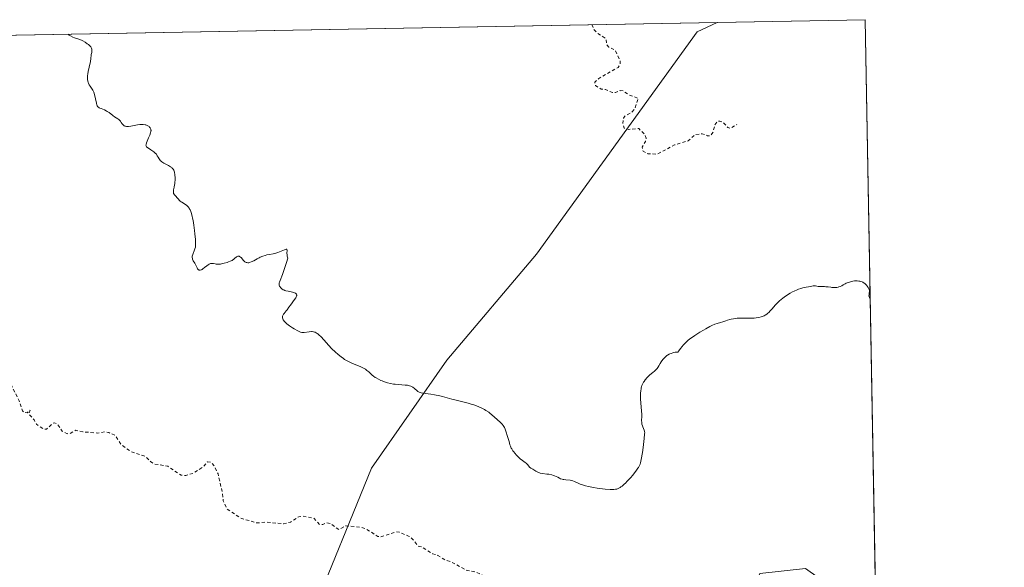
# Model space of a CAD drawing. Units: metres. Extents: x 625582 to 629070, y 4669397 to 4671785.
# Drawn here: x 628765 to 629065, y 4671618 to 4671785 of the extents above; entities that cross this region are included whole.
import ezdxf

# ---------------------------------------------------------------- set-up
doc = ezdxf.new("R2010")
doc.units = ezdxf.units.M
doc.header["$MEASUREMENT"] = 0
doc.linetypes.add('DGN Style 2', pattern=[1.6480167562047852, 0.988810053722871, -0.6592067024819142])
for name, color, linetype, lineweight in [('Comarca CxS', 21, 'Continuous', 0), ('Comunidad Autónoma CxS', 142, 'Continuous', 0), ('Curva de nivel auxiliar', 30, 'DGN Style 2', 0), ('Curva de nivel normal', 30, 'Continuous', 0), ('Espacio natural protegido CxS', 121, 'Continuous', 0), ('Matorral CxS', 135, 'Continuous', 0), ('Municipio CxS', 4, 'Continuous', 0), ('Pastizal CxS', 92, 'Continuous', 0), ('Provincia CxS', 1, 'Continuous', 0)]:
    doc.layers.add(name, color=color, linetype=linetype, lineweight=lineweight)

# ---------------------------------------------------------------- blocks, each defined once
blk = doc.blocks.new('*U2')
at = {"layer": 'Pastizal CxS', "color": 92, "linetype": 'Continuous', "lineweight": 0}
blk.add_polyline3d([(628511.4408999998, 4671775.2643, 303.597299999994), (628977.5083, 4671783.686899999, 313.1873000000051), (628971.4265000002, 4671780.8201, 313.085500000001), (628922.5506999996, 4671713.2009, 311.7823999999964), (628895.2263000002, 4671680.925100001, 310.7756999999983), (628872.3580999998, 4671648.098300001, 308.7023999999947), (628853.5513000004, 4671602.009099999, 306.6469999999972), (628838.6737000003, 4671549.6413, 305.537599999996), (628834.0727000004, 4671491.115900001, 305.3500000000058), (628831.7449000003, 4671446.608300001, 305.2145000000019), (628888.7934999998, 4671485.1623, 306.0964999999997), (628912.1464999998, 4671492.5909, 304.6352999999945), (628935.9637000002, 4671508.9211, 306.0577000000048), (628954.0449000001, 4671526.412500001, 307.0434999999998), (628969.2361000003, 4671562.270500001, 307.4587000000029), (628990.4367000004, 4671616.0285, 308.1186000000016), (629004.3768999996, 4671617.5613, 308.2753999999986), (629024.3312999997, 4671603.329500001, 308.5142999999953), (629025.8153999997, 4671603.4147, 308.523199999996), (629028.8837000001, 4671435.830800001, 309.5665000000009)], dxfattribs=at)

msp = doc.modelspace()

# ---------------------------------------------------------------- linework, layer by layer
at = {"layer": 'Comarca CxS', "color": 21, "linetype": 'Continuous', "lineweight": 0}
msp.add_3dface([(629064.8500009559, 4669471.389983314), (625622.9900009301, 4669409.239983313), (625581.750000931, 4671722.319983291), (629022.5000009559, 4671784.499983288)], dxfattribs=at)
at = {"layer": 'Comunidad Autónoma CxS', "color": 142, "linetype": 'Continuous', "lineweight": 0}
msp.add_3dface([(629064.8500009559, 4669471.389983314), (625622.9900009301, 4669409.239983313), (625581.750000931, 4671722.319983291), (629022.5000009559, 4671784.499983288)], dxfattribs=at)
at = {"layer": 'Curva de nivel auxiliar', "color": 30, "linetype": 'DGN Style 2', "lineweight": 0, "flags": 128}
for points, elevation in [([(628939.3411999998, 4671782.997400001), (628939.9699999997, 4671781.5001), (628941.2300000006, 4671780.270099999), (628943.6699999999, 4671778.7401), (628943.8300000001, 4671776.890100001), (628944.5300000003, 4671776.170100001), (628946.5, 4671775.210100001), (628947.9699999997, 4671772.0001), (628947.9500000002, 4671770.9801), (628947.3799999999, 4671770.0001), (628941.4800000006, 4671766.630100001), (628940.2800000003, 4671765.4901), (628940.4600000001, 4671764.4901), (628942.25, 4671763.350099999), (628943.5599999997, 4671763.3101), (628945.6100000005, 4671762.3201), (628946.5199999996, 4671762.3101), (628947.9600000001, 4671762.9301), (628948.9100000003, 4671762.860099999), (628950.6500000004, 4671761.630100001), (628953.54, 4671760.5601), (628952.3300000001, 4671757.2401), (628951.4400000004, 4671756.290100001), (628949.4100000003, 4671755.200099999), (628948.9500000002, 4671754.530099999), (628948.7699999996, 4671752.870100001), (628949.1900000004, 4671751.550100001), (628950.5199999996, 4671751.110099999), (628953.6399999997, 4671751.4101), (628955.4900000002, 4671749.530099999), (628955.9299999997, 4671748.460100001), (628955.7000000002, 4671747.4901), (628954.6500000004, 4671745.7601), (628954.9600000001, 4671744.5101), (628956.3799999999, 4671743.690099999), (628959.3200000003, 4671743.610099999), (628964.4800000006, 4671746.420100001), (628968.7199999997, 4671747.6601), (628970.7199999997, 4671749.540100001), (628972.8899999997, 4671749.8201), (628974.5700000003, 4671749.210100001), (628975.5, 4671749.210100001), (628976.2199999997, 4671750.170100001), (628976.7999999998, 4671752.5001), (628977.4600000001, 4671753.5101), (628978.2999999998, 4671753.6601), (628979.2800000003, 4671753.360099999), (628980.7000000002, 4671751.670100001), (628981.4699999997, 4671751.420100001), (628983.4500000002, 4671752.5801)], 312.5), ([(628666.3079000004, 4671778.062999999), (628667.29, 4671776.5801), (628668.0700000003, 4671773.030099999), (628668.8700000001, 4671771.960100001), (628668.6500000004, 4671770.770099999), (628667.9100000003, 4671769.540100001), (628667.9400000004, 4671767.960100001), (628669.7699999996, 4671764.4301), (628671.4900000002, 4671762.5101), (628671.3399999999, 4671760.2401), (628671.7199999997, 4671758.840100001), (628672.2300000006, 4671758.300100001), (628674.4500000002, 4671757.4801), (628675.3200000003, 4671756.590100001), (628675.8700000001, 4671755.450099999), (628676.4699999997, 4671752.4901), (628677.3300000001, 4671751.200099999), (628678.0800000001, 4671747.5001), (628677.0099999999, 4671744.0101), (628676.7800000003, 4671741.450099999), (628679.4900000002, 4671738.520099999), (628680.4800000006, 4671735.5001), (628682.3799999999, 4671733.670100001), (628684.5, 4671732.520099999), (628685.4500000002, 4671730.4801), (628687.0999999996, 4671730.170100001), (628688.5899999999, 4671729.190099999), (628689.9400000004, 4671728.950099999), (628693.0800000001, 4671726.5101), (628696.4000000004, 4671725.710100001), (628697.1799999997, 4671724.210100001), (628699, 4671722.9901), (628700.3799999999, 4671721.470100001), (628700.8799999999, 4671719.5001), (628703.5300000003, 4671718.2501), (628706.5199999996, 4671716.110099999), (628709.4400000004, 4671715.9801), (628713.8899999997, 4671712.9001), (628716.1600000003, 4671713.300100001), (628718.3300000001, 4671712.5801), (628720.3799999999, 4671712.800100001), (628721.5300000003, 4671712.540100001), (628723.7400000002, 4671709.8301), (628724.4500000002, 4671707.470100001), (628725.4500000002, 4671705.4801), (628727.5999999996, 4671704.640100001), (628728.4199999999, 4671701.440099999), (628729.9400000004, 4671700.890100001), (628729.9623999996, 4671700.8661), (628731.3499999996, 4671699.380100001), (628732.5800000001, 4671699.2301), (628734.3700000001, 4671699.920100001), (628736.0700000003, 4671699.210100001), (628738.4299999997, 4671698.9101), (628739.1600000003, 4671698.530099999), (628739.1200000001, 4671696.0801), (628742.4800000006, 4671692.5001), (628743.2199999997, 4671689.2501), (628745.8899999997, 4671687.9001), (628747.9699999997, 4671685.030099999), (628752.4500000002, 4671683.470100001), (628753.7800000003, 4671680.770099999), (628756.9800000006, 4671679.9301), (628758.4199999999, 4671678.7601), (628761.4600000001, 4671678.4901), (628762.5499999998, 4671677.610099999), (628762.7199999997, 4671673.420100001), (628765.1799999997, 4671668.5601), (628766.1299999999, 4671665.550100001), (628766.54, 4671665.110099999), (628767.5700000003, 4671664.9101), (628768.4699999997, 4671665.7301), (628768.1100000005, 4671664.6501), (628768.29, 4671664.3301), (628769.7300000006, 4671662.7501), (628770.4199999999, 4671661.450099999), (628772.4900000002, 4671660.0001), (628773.5099999999, 4671659.9101), (628775.4199999999, 4671661.8201), (628775.8700000001, 4671661.850099999), (628776.8600000005, 4671661.450099999), (628778.2800000003, 4671659.3101), (628779.7199999997, 4671658.5701), (628780.6799999997, 4671658.620100001), (628782.4299999997, 4671659.620100001), (628784.5300000003, 4671659.130100001), (628788.8399999999, 4671658.780099999), (628791.5, 4671659.140100001), (628792.4299999997, 4671658.9301), (628794.4500000002, 4671657.970100001), (628796.1900000004, 4671655.2301), (628799.0899999999, 4671653.170100001), (628803.5999999996, 4671651.600099999), (628805.0800000001, 4671650.110099999), (628806.2999999998, 4671649.370100001), (628810.3499999996, 4671648.6501), (628814.4600000001, 4671645.920100001), (628815.9000000004, 4671645.880100001), (628818, 4671646.4901), (628821.1100000005, 4671648.450099999), (628822.4600000001, 4671649.970100001), (628823.4100000003, 4671649.9001), (628824.5999999996, 4671648.6601), (628825.6399999997, 4671646.380100001), (628827.04, 4671640.4901), (628827.25, 4671638.170100001), (628828.4100000003, 4671635.690099999), (628832.4600000001, 4671632.950099999), (628837.3300000001, 4671631.4101), (628840.3200000003, 4671631.6501), (628845.5599999997, 4671631.1501), (628847.7400000002, 4671631.670100001), (628850.2300000006, 4671633.3201), (628851.5300000003, 4671633.5101), (628854.8600000005, 4671632.8101), (628856.5, 4671630.970100001), (628857.54, 4671630.940099999), (628858.6200000001, 4671631.440099999), (628860.0599999997, 4671631.1501), (628862.3700000001, 4671629.4101), (628864.5800000001, 4671630.550100001), (628869.0499999998, 4671630.090100001), (628870.6299999999, 4671629.630100001), (628874.25, 4671627.3201), (628875.04, 4671627.140100001), (628879.79, 4671628.710100001), (628880.7100000001, 4671628.6501), (628883.6399999997, 4671627.440099999), (628884.6500000004, 4671626.690099999), (628886.4100000003, 4671624.440099999), (628887.5300000003, 4671624.190099999), (628890.9299999997, 4671622.030099999), (628892.54, 4671621.550100001), (628894.3200000003, 4671620.370100001), (628896.5800000001, 4671619.5701), (628901.0199999996, 4671617.130100001), (628904.3399999999, 4671616.420100001), (628908.3799999999, 4671614.420100001), (628909.0999999996, 4671613.530099999), (628909.5300000003, 4671612.1601), (628910.4199999999, 4671611.7601), (628911.7000000002, 4671611.690099999), (628917.3499999996, 4671608.4001), (628921.6600000003, 4671606.670100001), (628923.0700000003, 4671605.140100001), (628926.4100000003, 4671604.890100001), (628927.4800000006, 4671604.5001), (628928.5199999996, 4671603.5101), (628933.4100000003, 4671602.870100001), (628935.4800000006, 4671601.5001), (628940.4699999997, 4671599.5001), (628942.6500000004, 4671596.720100001), (628943.1699999999, 4671595.170100001), (628944.7699999996, 4671593.8301), (628946.0300000003, 4671592.100099999), (628951.5099999999, 4671592.140100001), (628954.1399999997, 4671590.2401), (628956.8600000005, 4671589.8201), (628958.4900000002, 4671590.130100001), (628961.6699999999, 4671591.600099999), (628962.2000000002, 4671591.190099999), (628962.0800000001, 4671590.0001), (628962.4100000003, 4671589.440099999), (628963.5599999997, 4671589.1601), (628965.5999999996, 4671589.5701), (628968.3799999999, 4671588.7301), (628968.9199999999, 4671584.9101), (628970.3499999996, 4671584.4101), (628970.7999999998, 4671583.4801), (628969.25, 4671581.520099999), (628968.9299999997, 4671578.460100001), (628969.0199999996, 4671577.960100001), (628969.5499999998, 4671577.530099999), (628971.5999999996, 4671577.2501), (628972.5499999998, 4671577.550100001), (628974, 4671577.120100001), (628975.0800000001, 4671577.1801), (628975.8399999999, 4671577.5101), (628975.9600000001, 4671578.5701), (628976.4299999997, 4671579.1801), (628978.4400000004, 4671578.7501), (628979.4100000003, 4671579.1501), (628979.7300000006, 4671579.8301), (628979.2800000003, 4671580.5801), (628977.2000000002, 4671582.5801), (628978.1500000004, 4671583.420100001), (628979.9299999997, 4671583.860099999), (628980.3899999997, 4671583.370100001), (628981.4100000003, 4671579.290100001), (628979.8600000005, 4671575.9001), (628979.9699999997, 4671572.5101), (628980.4100000003, 4671571.420100001), (628981.4600000001, 4671570.7501), (628982.4299999997, 4671570.960100001), (628982.75, 4671572.5001), (628983.3200000003, 4671573.030099999), (628983.8099999997, 4671572.390100001), (628983.8399999999, 4671571.4001), (628982.5099999999, 4671570.190099999), (628982.1100000005, 4671568.090100001), (628983.6600000003, 4671566.710100001), (628984.9900000002, 4671563.970100001), (628984.0999999996, 4671561.0001), (628984.5700000003, 4671560.640100001), (628985.5099999999, 4671560.5701), (628985.6600000003, 4671559.350099999), (628984.3499999996, 4671556.5101), (628988.0800000001, 4671554.190099999), (628992.2100000001, 4671555.340100001), (628995.25, 4671555.440099999), (628996.7699999996, 4671554.670100001), (628998.8600000005, 4671554.780099999), (629000.5700000003, 4671554.050100001), (629002.1600000003, 4671554.340100001), (629005.1299999999, 4671553.300100001), (629007.5, 4671553.5101), (629010.3799999999, 4671552.440099999), (629012.8700000001, 4671552.800100001), (629015.3300000001, 4671551.5801), (629017.4000000004, 4671551.850099999), (629020.0099999999, 4671551.0701), (629023.3899999997, 4671550.8301), (629024.3300000001, 4671550.370100001), (629026.8300000001, 4671547.8201)], 307.5)]:
    msp.add_lwpolyline(points, dxfattribs=dict(at, elevation=elevation))
at = {"layer": 'Curva de nivel normal', "color": 30, "linetype": 'Continuous', "lineweight": 0, "elevation": 310, "flags": 128}
msp.add_lwpolyline([(628780.0218000002, 4671780.1182), (628780.2100000001, 4671779.920100001), (628780.3799999999, 4671779.790100001), (628780.7800000003, 4671779.550100001), (628781.5099999999, 4671779.220100001), (628782.0199999996, 4671779.020099999), (628783, 4671778.670100001), (628783.7699999996, 4671778.380100001), (628784.0800000001, 4671778.2501), (628784.5199999996, 4671778.040100001), (628785.1799999997, 4671777.6601), (628785.8600000005, 4671777.200099999), (628786.2000000002, 4671776.940099999), (628786.6799999997, 4671776.5101), (628786.9400000004, 4671776.200099999), (628787.0499999998, 4671776.040100001), (628787.1799999997, 4671775.800100001), (628787.2599999999, 4671775.5601), (628787.29, 4671775.390100001), (628787.2999999998, 4671775.0601), (628787.2400000002, 4671774.5601), (628787.0800000001, 4671773.890100001), (628787.0099999999, 4671773.5701), (628786.9199999999, 4671772.8301), (628786.8099999997, 4671771.6801), (628786.6799999997, 4671770.940099999), (628786.4600000001, 4671770.050100001), (628786.1399999997, 4671768.7301), (628786.0099999999, 4671768.050100001), (628785.9199999999, 4671767.380100001), (628785.9000000004, 4671767.0601), (628785.9000000004, 4671766.600099999), (628785.9400000004, 4671766.1601), (628785.9900000002, 4671765.890100001), (628786.1500000004, 4671765.390100001), (628786.2400000002, 4671765.1501), (628786.4600000001, 4671764.720100001), (628786.7000000002, 4671764.3301), (628787.1600000003, 4671763.6501), (628787.5199999996, 4671763.090100001), (628787.6600000003, 4671762.8301), (628787.8300000001, 4671762.4301), (628788.0499999998, 4671761.7401), (628788.6299999999, 4671759.130100001), (628788.8200000003, 4671758.550100001), (628788.9299999997, 4671758.3201), (628789.1299999999, 4671758.030099999), (628789.25, 4671757.9101), (628789.5300000003, 4671757.710100001), (628789.7000000002, 4671757.620100001), (628790.0899999999, 4671757.460100001), (628791.0599999997, 4671757.0801), (628791.5999999996, 4671756.800100001), (628791.8899999997, 4671756.620100001), (628792.4800000006, 4671756.220100001), (628793.6399999997, 4671755.3301), (628794.1699999999, 4671754.950099999), (628794.6500000004, 4671754.6501), (628795.2100000001, 4671754.3201), (628795.4600000001, 4671754.1501), (628795.79, 4671753.860099999), (628795.9400000004, 4671753.6801), (628796.2300000006, 4671753.2501), (628796.5, 4671752.840100001), (628796.6600000003, 4671752.640100001), (628796.9299999997, 4671752.370100001), (628797.1399999997, 4671752.210100001), (628797.2599999999, 4671752.1501), (628797.4600000001, 4671752.0701), (628797.79, 4671752.0001), (628798.1799999997, 4671751.9801), (628798.4600000001, 4671751.9901), (628799.0800000001, 4671752.0801), (628801.1399999997, 4671752.5101), (628801.8300000001, 4671752.620100001), (628802.1500000004, 4671752.6501), (628802.6200000001, 4671752.6601), (628802.9100000003, 4671752.640100001), (628803.4500000002, 4671752.5601), (628803.7000000002, 4671752.5001), (628804.1399999997, 4671752.340100001), (628804.5199999996, 4671752.130100001), (628804.7300000006, 4671751.970100001), (628804.8499999996, 4671751.850099999), (628805.04, 4671751.610099999), (628805.1500000004, 4671751.4001), (628805.2000000002, 4671751.2501), (628805.25, 4671750.940099999), (628805.2599999999, 4671750.780099999), (628805.2199999997, 4671750.460100001), (628805.1399999997, 4671750.110099999), (628804.8799999999, 4671749.4001), (628804.5300000003, 4671748.5601), (628804.0700000003, 4671747.5101), (628803.9000000004, 4671747.0601), (628803.7599999999, 4671746.5801), (628803.7300000006, 4671746.380100001), (628803.7400000002, 4671746.140100001), (628803.7800000003, 4671746.030099999), (628803.9000000004, 4671745.840100001), (628803.9800000006, 4671745.7501), (628804.2100000001, 4671745.5801), (628805.2300000006, 4671744.960100001), (628805.7999999998, 4671744.550100001), (628806.0899999999, 4671744.3201), (628806.5099999999, 4671743.950099999), (628806.8799999999, 4671743.550100001), (628807.04, 4671743.340100001), (628807.1699999999, 4671743.140100001), (628807.4100000003, 4671742.720100001), (628807.7199999997, 4671742.1601), (628807.9199999999, 4671741.880100001), (628808.1699999999, 4671741.600099999), (628808.3200000003, 4671741.470100001), (628808.5800000001, 4671741.2601), (628809.2000000002, 4671740.860099999), (628810.5599999997, 4671740.110099999), (628811.1500000004, 4671739.780099999), (628811.5700000003, 4671739.5001), (628811.7300000006, 4671739.360099999), (628811.9400000004, 4671739.140100001), (628812.0300000003, 4671739.020099999), (628812.1699999999, 4671738.7601), (628812.2599999999, 4671738.550100001), (628812.4000000004, 4671738.020099999), (628812.4900000002, 4671737.450099999), (628812.5199999996, 4671737.130100001), (628812.5599999997, 4671736.610099999), (628812.5700000003, 4671735.8101), (628812.5300000003, 4671735.0001), (628812.4900000002, 4671734.620100001), (628812.4299999997, 4671734.2501), (628812.29, 4671733.5701), (628812.1100000005, 4671732.7601), (628812.0700000003, 4671732.4001), (628812.0700000003, 4671732.0701), (628812.0899999999, 4671731.9101), (628812.1500000004, 4671731.6801), (628812.2100000001, 4671731.540100001), (628812.3600000005, 4671731.270099999), (628812.6600000003, 4671730.890100001), (628813.3300000001, 4671730.220100001), (628814.1600000003, 4671729.3201), (628814.4500000002, 4671729.0801), (628814.6100000005, 4671728.960100001), (628815.7800000003, 4671728.3101), (628816.2000000002, 4671728.0001), (628816.4000000004, 4671727.800100001), (628816.7400000002, 4671727.370100001), (628816.9000000004, 4671727.110099999), (628817.1399999997, 4671726.6501), (628817.3600000005, 4671726.110099999), (628817.4600000001, 4671725.8101), (628817.7599999999, 4671724.7501), (628817.9000000004, 4671724.130100001), (628818.04, 4671723.440099999), (628818.2800000003, 4671721.950099999), (628818.4900000002, 4671720.390100001), (628818.5999999996, 4671719.380100001), (628818.7599999999, 4671717.630100001), (628818.7999999998, 4671717.100099999), (628818.8300000001, 4671716.270099999), (628818.8099999997, 4671715.6601), (628818.7699999996, 4671715.340100001), (628818.6299999999, 4671714.790100001), (628818.4100000003, 4671714.1801), (628818.0899999999, 4671713.4001), (628817.9500000002, 4671713.040100001), (628817.8200000003, 4671712.620100001), (628817.79, 4671712.4301), (628817.79, 4671712.140100001), (628817.8399999999, 4671711.850099999), (628817.8899999997, 4671711.690099999), (628818.1299999999, 4671711.170100001), (628818.5599999997, 4671710.4101), (628818.7699999996, 4671710.030099999), (628819.2699999996, 4671709.0101), (628819.4299999997, 4671708.7401), (628819.5099999999, 4671708.620100001), (628819.6900000004, 4671708.450099999), (628819.7800000003, 4671708.380100001), (628819.9500000002, 4671708.3201), (628820.1299999999, 4671708.300100001), (628820.2400000002, 4671708.3101), (628820.4699999997, 4671708.380100001), (628820.5999999996, 4671708.440099999), (628820.7999999998, 4671708.550100001), (628821.0300000003, 4671708.710100001), (628821.54, 4671709.100099999), (628822.2699999996, 4671709.6801), (628822.6299999999, 4671709.950099999), (628822.9800000006, 4671710.1601), (628823.1399999997, 4671710.2401), (628823.3799999999, 4671710.3301), (628823.5300000003, 4671710.360099999), (628823.8099999997, 4671710.390100001), (628824.2199999997, 4671710.340100001), (628824.7699999996, 4671710.210100001), (628825.0599999997, 4671710.1601), (628825.29, 4671710.130100001), (628825.7999999998, 4671710.120100001), (628826.3499999996, 4671710.170100001), (628826.7300000006, 4671710.2301), (628827.54, 4671710.4101), (628828.3799999999, 4671710.6501), (628828.79, 4671710.800100001), (628829.3799999999, 4671711.030099999), (628829.9000000004, 4671711.290100001), (628830.1399999997, 4671711.420100001), (628830.3399999999, 4671711.5601), (628830.6900000004, 4671711.850099999), (628831.2199999997, 4671712.340100001), (628831.4600000001, 4671712.5101), (628831.6699999999, 4671712.600099999), (628831.7800000003, 4671712.620100001), (628831.9500000002, 4671712.610099999), (628832.1299999999, 4671712.550100001), (628832.2199999997, 4671712.5001), (628832.5099999999, 4671712.280099999), (628832.6699999999, 4671712.120100001), (628833.4000000004, 4671711.2601), (628833.6900000004, 4671710.9801), (628833.8499999996, 4671710.850099999), (628834.1900000004, 4671710.6601), (628834.3799999999, 4671710.600099999), (628834.6799999997, 4671710.5601), (628835.0099999999, 4671710.5801), (628835.2400000002, 4671710.630100001), (628835.7199999997, 4671710.800100001), (628836.5, 4671711.190099999), (628837.5800000001, 4671711.790100001), (628838.1200000001, 4671712.0801), (628838.5099999999, 4671712.270099999), (628839.29, 4671712.590100001), (628840.0199999996, 4671712.8201), (628840.4800000006, 4671712.940099999), (628841.3200000003, 4671713.110099999), (628842.4100000003, 4671713.280099999), (628842.9400000004, 4671713.390100001), (628843.5199999996, 4671713.550100001), (628843.8300000001, 4671713.670100001), (628845.8700000001, 4671714.530099999), (628846.2199999997, 4671714.640100001), (628846.3600000005, 4671714.6601), (628846.5099999999, 4671714.6501), (628846.5999999996, 4671714.5801), (628846.6399999997, 4671714.2601), (628846.5999999996, 4671713.4801), (628846.6399999997, 4671712.940099999), (628846.7199999997, 4671712.530099999), (628846.7800000003, 4671712.3101), (628846.8899999997, 4671711.960100001), (628846.4900000002, 4671710.6501), (628845.7999999998, 4671708.5601), (628845.2400000002, 4671707.040100001), (628844.5099999999, 4671705.210100001), (628844.3099999997, 4671704.6601), (628844.25, 4671704.4301), (628844.2100000001, 4671704.0601), (628844.2199999997, 4671703.860099999), (628844.25, 4671703.7301), (628844.3600000005, 4671703.4801), (628844.5199999996, 4671703.210100001), (628844.6200000001, 4671703.0701), (628844.8099999997, 4671702.860099999), (628845.1699999999, 4671702.5601), (628845.4699999997, 4671702.380100001), (628845.6500000004, 4671702.290100001), (628845.9299999997, 4671702.170100001), (628846.2400000002, 4671702.0701), (628846.9400000004, 4671701.890100001), (628848.3399999999, 4671701.5801), (628848.9100000003, 4671701.420100001), (628849.1900000004, 4671701.290100001), (628849.3099999997, 4671701.220100001), (628849.4400000004, 4671701.110099999), (628849.5099999999, 4671701.020099999), (628849.5899999999, 4671700.840100001), (628849.5899999999, 4671700.620100001), (628849.5599999997, 4671700.460100001), (628849.4100000003, 4671700.090100001), (628849.2800000003, 4671699.860099999), (628848.9299999997, 4671699.340100001), (628847.6799999997, 4671697.700099999), (628847.1900000004, 4671697.0101), (628846.6699999999, 4671696.2501), (628846.4000000004, 4671695.9001), (628846.1200000001, 4671695.5601), (628845.7400000002, 4671695.120100001), (628845.5800000001, 4671694.890100001), (628845.3799999999, 4671694.540100001), (628845.3099999997, 4671694.350099999), (628845.2599999999, 4671694.130100001), (628845.25, 4671694.0101), (628845.2599999999, 4671693.8301), (628845.3300000001, 4671693.550100001), (628845.4600000001, 4671693.2501), (628845.5599999997, 4671693.090100001), (628845.8099999997, 4671692.7601), (628845.9699999997, 4671692.5801), (628846.2599999999, 4671692.3101), (628846.5899999999, 4671692.020099999), (628847.3899999997, 4671691.420100001), (628848.2699999996, 4671690.8201), (628848.8600000005, 4671690.460100001), (628849.9000000004, 4671689.850099999), (628850.4900000002, 4671689.5601), (628850.7300000006, 4671689.460100001), (628851.1299999999, 4671689.350099999), (628851.3799999999, 4671689.3201), (628851.54, 4671689.3201), (628851.8899999997, 4671689.360099999), (628853.3799999999, 4671689.5801), (628854.1100000005, 4671689.640100001), (628854.3200000003, 4671689.630100001), (628854.6799999997, 4671689.5801), (628854.9900000002, 4671689.4901), (628855.1799999997, 4671689.420100001), (628855.5099999999, 4671689.2401), (628855.8399999999, 4671689.040100001), (628856.0199999996, 4671688.9101), (628856.3399999999, 4671688.6501), (628856.9800000006, 4671688.020099999), (628857.8600000005, 4671687.0701), (628859.3600000005, 4671685.4301), (628860.2100000001, 4671684.530099999), (628861.4199999999, 4671683.340100001), (628862.0599999997, 4671682.7601), (628862.7300000006, 4671682.210100001), (628863.0800000001, 4671681.940099999), (628863.7999999998, 4671681.4301), (628864.1699999999, 4671681.1801), (628864.7400000002, 4671680.840100001), (628865.3399999999, 4671680.530099999), (628866.5599999997, 4671679.960100001), (628868.8899999997, 4671678.9901), (628869.8600000005, 4671678.540100001), (628870.2699999996, 4671678.300100001), (628870.5099999999, 4671678.1501), (628870.9500000002, 4671677.8301), (628871.5099999999, 4671677.350099999), (628872.1900000004, 4671676.710100001), (628872.5300000003, 4671676.4001), (628872.9000000004, 4671676.100099999), (628873.4400000004, 4671675.710100001), (628873.7300000006, 4671675.530099999), (628874.4199999999, 4671675.130100001), (628875.1600000003, 4671674.770099999), (628875.5499999998, 4671674.600099999), (628876.2599999999, 4671674.3301), (628876.6299999999, 4671674.210100001), (628877.2000000002, 4671674.040100001), (628878.0899999999, 4671673.8301), (628879.04, 4671673.670100001), (628879.54, 4671673.610099999), (628882.6200000001, 4671673.380100001), (628883.2400000002, 4671673.290100001), (628883.5300000003, 4671673.2401), (628883.9400000004, 4671673.140100001), (628884.3099999997, 4671673.0101), (628884.5300000003, 4671672.9101), (628884.9400000004, 4671672.690099999), (628885.4400000004, 4671672.3201), (628886.2000000002, 4671671.630100001), (628886.4800000006, 4671671.4001), (628886.6200000001, 4671671.300100001), (628886.8399999999, 4671671.1801), (628887.2100000001, 4671671.050100001), (628887.4299999997, 4671670.9901), (628887.9500000002, 4671670.9001), (628890.3799999999, 4671670.610099999), (628891.4600000001, 4671670.4301), (628892.0499999998, 4671670.3101), (628892.6699999999, 4671670.170100001), (628893.9800000006, 4671669.840100001), (628896.7300000006, 4671669.090100001), (628898.0800000001, 4671668.720100001), (628901.7800000003, 4671667.8101), (628902.9199999999, 4671667.4901), (628903.4900000002, 4671667.300100001), (628904.0499999998, 4671667.110099999), (628905.1600000003, 4671666.6601), (628905.8600000005, 4671666.340100001), (628906.7400000002, 4671665.890100001), (628907.1600000003, 4671665.6601), (628907.9900000002, 4671665.130100001), (628908.3600000005, 4671664.860099999), (628908.9900000002, 4671664.340100001), (628910.5300000003, 4671662.860099999), (628911.5599999997, 4671661.950099999), (628912.0700000003, 4671661.4301), (628912.3899999997, 4671661.020099999), (628912.5499999998, 4671660.790100001), (628912.7699999996, 4671660.4101), (628912.9699999997, 4671659.9901), (628913.0999999996, 4671659.690099999), (628913.3399999999, 4671659.0601), (628913.6600000003, 4671658.0601), (628914.1799999997, 4671656.1601), (628914.4699999997, 4671655.1801), (628914.6200000001, 4671654.7601), (628914.8700000001, 4671654.200099999), (628915.0099999999, 4671653.9301), (628915.3399999999, 4671653.4001), (628915.54, 4671653.120100001), (628916, 4671652.540100001), (628916.3300000001, 4671652.1601), (628917.0199999996, 4671651.440099999), (628917.54, 4671650.960100001), (628918.25, 4671650.390100001), (628919.0499999998, 4671649.8101), (628919.3700000001, 4671649.5601), (628919.75, 4671649.1601), (628920.1799999997, 4671648.6501), (628920.4000000004, 4671648.420100001), (628920.79, 4671648.130100001), (628921.3700000001, 4671647.790100001), (628921.6799999997, 4671647.600099999), (628922.3200000003, 4671647.1601), (628922.7000000002, 4671646.950099999), (628923.1500000004, 4671646.7501), (628923.4100000003, 4671646.670100001), (628923.6900000004, 4671646.600099999), (628924.3200000003, 4671646.4801), (628925.6699999999, 4671646.300100001), (628926.3200000003, 4671646.210100001), (628927.1699999999, 4671646.030099999), (628927.6600000003, 4671645.890100001), (628927.9699999997, 4671645.780099999), (628928.5499999998, 4671645.520099999), (628928.9800000006, 4671645.3101), (628929.5499999998, 4671645.020099999), (628929.8499999996, 4671644.890100001), (628930.3399999999, 4671644.720100001), (628930.6100000005, 4671644.6601), (628930.8899999997, 4671644.600099999), (628931.4900000002, 4671644.530099999), (628932.7300000006, 4671644.4001), (628933.3300000001, 4671644.290100001), (628933.6100000005, 4671644.210100001), (628934.1399999997, 4671644.0001), (628935.2300000006, 4671643.4901), (628935.8600000005, 4671643.220100001), (628936.8399999999, 4671642.870100001), (628937.4000000004, 4671642.710100001), (628938.3099999997, 4671642.4801), (628939.8799999999, 4671642.170100001), (628941.04, 4671641.9801), (628941.8399999999, 4671641.870100001), (628943.4000000004, 4671641.690099999), (628944.9199999999, 4671641.5701), (628945.7100000001, 4671641.5601), (628946.04, 4671641.5701), (628946.6100000005, 4671641.6501), (628946.9400000004, 4671641.7301), (628947.1500000004, 4671641.8101), (628947.5599999997, 4671641.9901), (628947.9900000002, 4671642.2401), (628948.2100000001, 4671642.390100001), (628948.5599999997, 4671642.640100001), (628949.1200000001, 4671643.100099999), (628949.7300000006, 4671643.670100001), (628950.0499999998, 4671644.0001), (628951.0899999999, 4671645.1501), (628951.79, 4671645.9801), (628953, 4671647.5001), (628953.4000000004, 4671648.050100001), (628953.5599999997, 4671648.300100001), (628953.7699999996, 4671648.690099999), (628953.9600000001, 4671649.120100001), (628954.04, 4671649.350099999), (628954.1600000003, 4671649.7501), (628954.3799999999, 4671650.7501), (628954.7400000002, 4671652.8101), (628954.9600000001, 4671654.350099999), (628955.3200000003, 4671657.120100001), (628955.4299999997, 4671658.390100001), (628955.4400000004, 4671658.9101), (628955.4100000003, 4671659.1801), (628955.3700000001, 4671659.340100001), (628955.2800000003, 4671659.640100001), (628954.8799999999, 4671660.620100001), (628954.7599999999, 4671660.940099999), (628954.6200000001, 4671661.460100001), (628954.5700000003, 4671661.7301), (628954.54, 4671662.0101), (628954.5199999996, 4671662.5801), (628954.5499999998, 4671663.800100001), (628954.5599999997, 4671664.450099999), (628954.5, 4671665.4801), (628954.2800000003, 4671667.880100001), (628954.2100000001, 4671669.1501), (628954.1900000004, 4671669.8101), (628954.2000000002, 4671670.780099999), (628954.2699999996, 4671671.710100001), (628954.3300000001, 4671672.130100001), (628954.4100000003, 4671672.530099999), (628954.4699999997, 4671672.780099999), (628954.6200000001, 4671673.2401), (628954.8899999997, 4671673.870100001), (628955.0999999996, 4671674.2401), (628955.25, 4671674.4801), (628955.5800000001, 4671674.9301), (628956.1799999997, 4671675.6501), (628956.6100000005, 4671676.090100001), (628956.9000000004, 4671676.370100001), (628957.4800000006, 4671676.870100001), (628957.9100000003, 4671677.200099999), (628958.4500000002, 4671677.620100001), (628958.7100000001, 4671677.850099999), (628959.0700000003, 4671678.220100001), (628959.2400000002, 4671678.4301), (628959.4100000003, 4671678.6601), (628959.7300000006, 4671679.170100001), (628960.1900000004, 4671679.970100001), (628960.4699999997, 4671680.4001), (628960.9699999997, 4671681.090100001), (628961.3300000001, 4671681.520099999), (628961.5300000003, 4671681.7301), (628961.8600000005, 4671682.040100001), (628962.2300000006, 4671682.340100001), (628962.4299999997, 4671682.4801), (628962.8600000005, 4671682.7401), (628963.0899999999, 4671682.850099999), (628963.4600000001, 4671683.0101), (628964, 4671683.1801), (628964.29, 4671683.2501), (628964.75, 4671683.3201), (628965.5, 4671683.360099999), (628965.8099999997, 4671683.7301), (628966.3600000005, 4671684.460100001), (628966.8499999996, 4671685.120100001), (628967.1299999999, 4671685.470100001), (628967.6200000001, 4671686.0101), (628968.2199999997, 4671686.600099999), (628968.5800000001, 4671686.9101), (628969.2000000002, 4671687.4001), (628969.6600000003, 4671687.7301), (628970.6600000003, 4671688.4301), (628972.2699999996, 4671689.450099999), (628973.3399999999, 4671690.090100001), (628974.0300000003, 4671690.4801), (628975.2699999996, 4671691.1501), (628975.8600000005, 4671691.4301), (628976.8099999997, 4671691.850099999), (628977.5300000003, 4671692.090100001), (628978.54, 4671692.350099999), (628979.2000000002, 4671692.550100001), (628980.1100000005, 4671692.890100001), (628980.6100000005, 4671693.0701), (628981.3600000005, 4671693.300100001), (628981.7800000003, 4671693.4001), (628982.4500000002, 4671693.530099999), (628983.1900000004, 4671693.630100001), (628983.5899999999, 4671693.670100001), (628984.8700000001, 4671693.700099999), (628986.7000000002, 4671693.6801), (628987.6100000005, 4671693.690099999), (628988.7999999998, 4671693.7501), (628989.3600000005, 4671693.8101), (628990.1600000003, 4671693.940099999), (628990.8899999997, 4671694.110099999), (628991.2199999997, 4671694.210100001), (628991.8200000003, 4671694.450099999), (628992.0999999996, 4671694.600099999), (628992.6200000001, 4671694.940099999), (628992.9600000001, 4671695.220100001), (628993.1900000004, 4671695.440099999), (628993.6600000003, 4671695.9301), (628994.2400000002, 4671696.590100001), (628995.1200000001, 4671697.620100001), (628995.6299999999, 4671698.1601), (628996.4900000002, 4671699.0001), (628996.9699999997, 4671699.420100001), (628997.4800000006, 4671699.8201), (628997.8399999999, 4671700.090100001), (628998.5800000001, 4671700.600099999), (628999.7199999997, 4671701.300100001), (629000.4600000001, 4671701.710100001), (629000.9299999997, 4671701.960100001), (629001.79, 4671702.360099999), (629002.2100000001, 4671702.530099999), (629002.9299999997, 4671702.780099999), (629003.5300000003, 4671702.9301), (629004.54, 4671703.100099999), (629005.2699999996, 4671703.2601), (629006.25, 4671703.470100001), (629006.7199999997, 4671703.520099999), (629006.9400000004, 4671703.530099999), (629007.3700000001, 4671703.5001), (629008.2000000002, 4671703.390100001), (629008.6200000001, 4671703.340100001), (629009.2599999999, 4671703.3101), (629010.1399999997, 4671703.3101), (629010.5800000001, 4671703.290100001), (629011.2199999997, 4671703.220100001), (629012.0300000003, 4671703.090100001), (629012.4199999999, 4671703.040100001), (629012.9600000001, 4671703.0001), (629013.2999999998, 4671703.0001), (629013.9400000004, 4671703.0601), (629014.3499999996, 4671703.1501), (629014.5499999998, 4671703.200099999), (629014.8700000001, 4671703.3201), (629015.3899999997, 4671703.5701), (629015.79, 4671703.800100001), (629016.4100000003, 4671704.1601), (629016.7699999996, 4671704.340100001), (629017.3700000001, 4671704.590100001), (629017.7100000001, 4671704.710100001), (629018.3700000001, 4671704.880100001), (629018.7199999997, 4671704.950099999), (629019.2699999996, 4671705.020099999), (629019.8099999997, 4671705.050100001), (629020.0899999999, 4671705.050100001), (629020.6200000001, 4671705.0101), (629020.8700000001, 4671704.970100001), (629021.2400000002, 4671704.870100001), (629021.5800000001, 4671704.7501), (629021.7999999998, 4671704.640100001), (629022.1900000004, 4671704.4001), (629022.3700000001, 4671704.270099999), (629022.7000000002, 4671703.9801), (629022.9900000002, 4671703.670100001), (629023.1500000004, 4671703.460100001), (629023.4199999999, 4671703.0601), (629023.54, 4671702.850099999), (629023.7000000002, 4671702.450099999), (629023.79, 4671702.0801), (629023.8099999997, 4671701.8301), (629023.7699999996, 4671701.3201), (629023.6900000004, 4671700.7601), (629023.6699999999, 4671700.4801), (629024.0557000004, 4671699.5307)], dxfattribs=at)
at = {"layer": 'Espacio natural protegido CxS', "color": 121, "linetype": 'Continuous', "lineweight": 0}
msp.add_3dface([(629064.8500009559, 4669471.389983314), (625622.9900009301, 4669409.239983313), (625581.750000931, 4671722.319983291), (629022.5000009559, 4671784.499983288)], dxfattribs=at)
msp.add_3dface([(629064.8500009559, 4669471.389983314), (625622.9900009301, 4669409.239983313), (625581.750000931, 4671722.319983291), (629022.5000009559, 4671784.499983288)], dxfattribs=at)
at = {"layer": 'Matorral CxS', "color": 135, "linetype": 'Continuous', "lineweight": 0, "extrusion": (-0.009835882200532655, -0.0001777558538390836, 0.9999516107413368), "elevation": -6703.813430557439, "flags": 128}
msp.add_lwpolyline([(628950.1628545661, 4671782.569065412), (628995.1568325022, 4671783.382165426)], dxfattribs=at)
at = {"layer": 'Matorral CxS', "color": 135, "linetype": 'Continuous', "lineweight": 0, "extrusion": (0.000515941267758159, -0.02818042446245481, 0.9996027198250933), "elevation": -131014.8261400001, "flags": 128}
msp.add_lwpolyline([(714436.1310962657, 4657644.892885885), (714436.1310962659, 4657463.705256175)], dxfattribs=at)
at = {"layer": 'Matorral CxS', "color": 135, "linetype": 'Continuous', "lineweight": 0}
msp.add_polyline3d([(629025.8153999997, 4671603.4147, 308.523199999996), (629024.3312999997, 4671603.329500001, 308.5142999999953), (629004.3768999996, 4671617.5613, 308.2753999999986), (628990.4367000004, 4671616.0285, 308.1186000000016), (628969.2361000003, 4671562.270500001, 307.4587000000029), (628954.0449000001, 4671526.412500001, 307.0434999999998), (628935.9637000002, 4671508.9211, 306.0577000000048), (628912.1464999998, 4671492.5909, 304.6352999999945), (628888.7934999998, 4671485.1623, 306.0964999999997), (628831.7449000003, 4671446.608300001, 305.2145000000019), (628834.0727000004, 4671491.115900001, 305.3500000000058), (628838.6737000003, 4671549.6413, 305.537599999996), (628853.5513000004, 4671602.009099999, 306.6469999999972), (628872.3580999998, 4671648.098300001, 308.7023999999947), (628895.2263000002, 4671680.925100001, 310.7756999999983), (628922.5506999996, 4671713.2009, 311.7823999999964), (628971.4265000002, 4671780.8201, 313.085500000001), (628977.5083, 4671783.686899999, 313.1873000000051), (629022.5, 4671784.5, 313.6300000000047)], close=True, dxfattribs=at)
msp.add_polyline3d([(628977.5085000005, 4671783.687000001, 313.1873000000051), (628971.4265000002, 4671780.8201, 313.085500000001), (628922.5506999996, 4671713.2009, 311.7823999999964), (628895.2263000002, 4671680.925100001, 310.7756999999983), (628872.3580999998, 4671648.098300001, 308.7023999999947), (628853.5513000004, 4671602.009099999, 306.6469999999972), (628838.6737000003, 4671549.6413, 305.537599999996), (628834.0727000004, 4671491.115900001, 305.3500000000058), (628831.7449000003, 4671446.608300001, 305.2145000000019), (628888.7934999998, 4671485.1623, 306.0964999999997), (628912.1464999998, 4671492.5909, 304.6352999999945), (628935.9637000002, 4671508.9211, 306.0577000000048), (628954.0449000001, 4671526.412500001, 307.0434999999998), (628969.2361000003, 4671562.270500001, 307.4587000000029), (628990.4367000004, 4671616.0285, 308.1186000000016), (629004.3768999996, 4671617.5613, 308.2753999999986), (629024.3312999997, 4671603.329500001, 308.5142999999953), (629025.8153999997, 4671603.4147, 308.523199999996)], dxfattribs=at)
at = {"layer": 'Municipio CxS', "color": 4, "linetype": 'Continuous', "lineweight": 0}
msp.add_3dface([(629064.8500009559, 4669471.389983314), (625622.9900009301, 4669409.239983313), (625581.750000931, 4671722.319983291), (629022.5000009559, 4671784.499983288)], dxfattribs=at)
at = {"layer": 'Pastizal CxS', "color": 92, "linetype": 'Continuous', "lineweight": 0, "extrusion": (-0.02056535804552245, -0.0003716497266777918, 0.9997884415839884), "elevation": -14358.29374645678, "flags": 128}
msp.add_lwpolyline([(-4659656.209640788, 712677.1295583933), (-4659656.209640788, 713143.3715947008)], dxfattribs=at)
at = {"layer": 'Pastizal CxS', "color": 92, "linetype": 'Continuous', "lineweight": 0}
msp.add_polyline3d([(628977.5085000005, 4671783.687000001, 313.1873000000051), (628971.4265000002, 4671780.8201, 313.085500000001), (628922.5506999996, 4671713.2009, 311.7823999999964), (628895.2263000002, 4671680.925100001, 310.7756999999983), (628872.3580999998, 4671648.098300001, 308.7023999999947), (628853.5513000004, 4671602.009099999, 306.6469999999972), (628838.6737000003, 4671549.6413, 305.537599999996), (628834.0727000004, 4671491.115900001, 305.3500000000058), (628831.7449000003, 4671446.608300001, 305.2145000000019), (628888.7934999998, 4671485.1623, 306.0964999999997), (628912.1464999998, 4671492.5909, 304.6352999999945), (628935.9637000002, 4671508.9211, 306.0577000000048), (628954.0449000001, 4671526.412500001, 307.0434999999998), (628969.2361000003, 4671562.270500001, 307.4587000000029), (628990.4367000004, 4671616.0285, 308.1186000000016), (629004.3768999996, 4671617.5613, 308.2753999999986), (629024.3312999997, 4671603.329500001, 308.5142999999953), (629025.8153999997, 4671603.4147, 308.523199999996)], dxfattribs=at)
at = {"layer": 'Provincia CxS', "color": 1, "linetype": 'Continuous', "lineweight": 0}
msp.add_3dface([(629064.8500009559, 4669471.389983314), (625622.9900009301, 4669409.239983313), (625581.750000931, 4671722.319983291), (629022.5000009559, 4671784.499983288)], dxfattribs=at)

# ---------------------------------------------------------------- block references
at = {"layer": 'Pastizal CxS', "color": 92, "linetype": 'Continuous', "lineweight": 0}
msp.add_blockref('*U2', (0, 0), dxfattribs=at)

doc.saveas('drawing.dxf')
